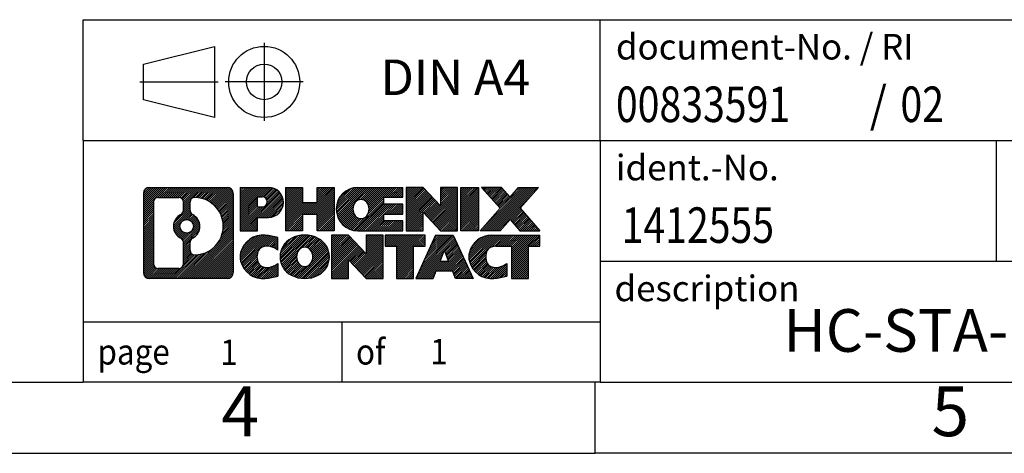
# Model space of a CAD drawing. Units: millimetres. Extents: x -58 to 239, y 752 to 962.
# Drawn here: x 100 to 170, y 752 to 782 of the extents above; entities that cross this region are included whole.
import ezdxf

# ---------------------------------------------------------------- set-up
doc = ezdxf.new("R2010")
doc.units = ezdxf.units.MM
doc.linetypes.add('DOT_CENTER', pattern=[14, 12, -1, 0, -1])
doc.linetypes.add('PHANTOM', pattern=[13, 10, -1, 0, -1, 0, -1])
doc.layers.add('1', color=7, linetype='Continuous')
doc.styles.add('CONVERTER_11', font='txt.shx', dxfattribs={"width": 0.9})
doc.styles.add('CONVERTER_12', font='txt.shx', dxfattribs={"width": 0.81})
doc.styles.add('CONVERTER_14', font='txt.shx', dxfattribs={"width": 0.855})
pattern_1 = [(45, (0, 0), (-0.0707106781186548, 0.0707106781186548), [])]

# ---------------------------------------------------------------- blocks, each defined once
blk = doc.blocks.new('_rahmen', base_point=(234.3640229155175, 751.5015226056147))
at = {"layer": '1', "linetype": 'Continuous'}
h = blk.add_hatch(dxfattribs=at)
h.set_pattern_fill('_USER', color=2, scale=0.1, angle=45, pattern_type=0)
h.set_pattern_definition(pattern_1)
edge = h.paths.add_edge_path()
edge.add_line((115.3776745968135, 769.7837779902146), (115.3776745968135, 764.2192672210144))
edge.add_arc((114.9534299814297, 764.2192672210144), 0.4242446153832589, 270, 360, ccw=False)
edge.add_line((114.9534299814297, 763.7950226056312), (109.4801178907129, 763.7950226056312))
edge.add_arc((109.4801178907129, 764.2192672210144), 0.4242446153829036, 180, 270, ccw=False)
edge.add_line((109.05587327533, 764.2192672210144), (109.05587327533, 769.7837779902146))
edge.add_arc((109.4801178907129, 769.7837779902146), 0.4242446153838273, 90, 180, ccw=False)
edge.add_line((109.4801178907129, 770.2080226055984), (114.9534299814297, 770.2080226055984))
edge.add_arc((114.9534299814297, 769.7837779902146), 0.4242446153838131, 0, 90, ccw=False)
edge = h.paths.add_edge_path(flags=16)
edge.add_arc((112.0997035412304, 767.4648957618591), 0.4709789327785074, 0, 360)
edge = h.paths.add_edge_path(flags=16)
edge.add_arc((112.649561253991, 766.3557541618907), 0.3157169230765476, 115.3740086783335, 180)
edge.add_line((112.3338443309143, 766.3557541618907), (112.3338443309143, 765.7739027551956))
edge.add_arc((112.649561253991, 765.7739027551956), 0.3157169230766925, 180, 269.8110329574722)
edge.add_arc((112.6551773893011, 767.4767377027646), 2.018561131933266, 269.8110329575862, 450.1889670424138)
edge.add_arc((112.649561253991, 769.1795726503337), 0.3157169230760139, 90.1889670425279, 180)
edge.add_line((112.3338443309143, 769.1795726503337), (112.3338443309143, 768.5740373618269))
edge.add_arc((112.649561253991, 768.5740373618269), 0.3157169230766925, 180, 244.6259913216578)
edge.add_arc((112.1235185559032, 767.4648957618591), 0.9118481501444333, -64.62599132182282, 64.62599132180748, ccw=False)
edge = h.paths.add_edge_path(flags=16)
edge.add_arc((110.0740125674593, 764.8232950842647), 0.3157169230756125, 180, 270)
edge.add_line((110.0740125674593, 764.507578161188), (111.549845828469, 764.507578161188))
edge.add_arc((111.549845828469, 764.8232950842647), 0.3157169230767067, 270, 360)
edge.add_line((111.8655627515456, 764.8232950842647), (111.8655627515456, 766.3540660157963))
edge.add_arc((111.549845828469, 766.3540660157963), 0.315716923076593, 0, 64.80558935146468)
edge.add_arc((112.072430276044, 767.4648957618591), 0.911897523557595, 115.19441064852981, 244.8055893514854, ccw=False)
edge.add_arc((111.549845828469, 768.5757255079213), 0.3157169230761717, 295.1944106485354, 360)
edge.add_line((111.8655627515456, 768.5757255079213), (111.8655627515456, 769.1797501269818))
edge.add_arc((111.549845828469, 769.1797501269818), 0.315716923076593, 0, 90)
edge.add_line((111.549845828469, 769.495467050058), (110.0740125674593, 769.495467050058))
edge.add_arc((110.0740125674593, 769.1797501269818), 0.3157169230761383, 90, 180)
edge.add_line((109.7582956443837, 769.1797501269818), (109.7582956443837, 764.8232950842647))
h = blk.add_hatch(dxfattribs=at)
h.set_pattern_fill('_USER', color=2, scale=0.1, angle=45, pattern_type=0)
h.set_pattern_definition(pattern_1)
edge = h.paths.add_edge_path()
edge.add_line((115.3776745968135, 769.7837779902146), (115.3776745968135, 764.2192672210144))
edge.add_arc((114.9534299814297, 764.2192672210144), 0.4242446153832589, 270, 360, ccw=False)
edge.add_line((114.9534299814297, 763.7950226056312), (109.4801178907129, 763.7950226056312))
edge.add_arc((109.4801178907129, 764.2192672210144), 0.4242446153829036, 180, 270, ccw=False)
edge.add_line((109.05587327533, 764.2192672210144), (109.05587327533, 769.7837779902146))
edge.add_arc((109.4801178907129, 769.7837779902146), 0.4242446153838273, 90, 180, ccw=False)
edge.add_line((109.4801178907129, 770.2080226055984), (114.9534299814297, 770.2080226055984))
edge.add_arc((114.9534299814297, 769.7837779902146), 0.4242446153838131, 0, 90, ccw=False)
edge = h.paths.add_edge_path(flags=16)
edge.add_arc((112.0997035412304, 767.4648957618591), 0.4709789327785074, 0, 360)
edge = h.paths.add_edge_path(flags=16)
edge.add_arc((112.649561253991, 766.3557541618907), 0.3157169230765476, 115.3740086783335, 180)
edge.add_line((112.3338443309143, 766.3557541618907), (112.3338443309143, 765.7739027551956))
edge.add_arc((112.649561253991, 765.7739027551956), 0.3157169230766925, 180, 269.8110329574722)
edge.add_arc((112.6551773893011, 767.4767377027646), 2.018561131933266, 269.8110329575862, 450.1889670424138)
edge.add_arc((112.649561253991, 769.1795726503337), 0.3157169230760139, 90.1889670425279, 180)
edge.add_line((112.3338443309143, 769.1795726503337), (112.3338443309143, 768.5740373618269))
edge.add_arc((112.649561253991, 768.5740373618269), 0.3157169230766925, 180, 244.6259913216578)
edge.add_arc((112.1235185559032, 767.4648957618591), 0.9118481501444333, -64.62599132182282, 64.62599132180748, ccw=False)
edge = h.paths.add_edge_path(flags=16)
edge.add_arc((110.0740125674593, 764.8232950842647), 0.3157169230756125, 180, 270)
edge.add_line((110.0740125674593, 764.507578161188), (111.549845828469, 764.507578161188))
edge.add_arc((111.549845828469, 764.8232950842647), 0.3157169230767067, 270, 360)
edge.add_line((111.8655627515456, 764.8232950842647), (111.8655627515456, 766.3540660157963))
edge.add_arc((111.549845828469, 766.3540660157963), 0.315716923076593, 0, 64.80558935146468)
edge.add_arc((112.072430276044, 767.4648957618591), 0.911897523557595, 115.19441064852981, 244.8055893514854, ccw=False)
edge.add_arc((111.549845828469, 768.5757255079213), 0.3157169230761717, 295.1944106485354, 360)
edge.add_line((111.8655627515456, 768.5757255079213), (111.8655627515456, 769.1797501269818))
edge.add_arc((111.549845828469, 769.1797501269818), 0.315716923076593, 0, 90)
edge.add_line((111.549845828469, 769.495467050058), (110.0740125674593, 769.495467050058))
edge.add_arc((110.0740125674593, 769.1797501269818), 0.3157169230761383, 90, 180)
edge.add_line((109.7582956443837, 769.1797501269818), (109.7582956443837, 764.8232950842647))
h = blk.add_hatch(dxfattribs=at)
h.set_pattern_fill('_USER', color=2, scale=0.1, angle=45, pattern_type=0)
h.set_pattern_definition(pattern_1)
edge = h.paths.add_edge_path()
edge.add_line((117.8540636757147, 768.0972913229492), (117.0952960879345, 768.0972913229492))
edge.add_line((117.0952960879345, 768.0972913229492), (117.0952960879345, 767.1542130818054))
edge.add_line((117.0952960879345, 767.1542130818054), (115.8547916776803, 767.1542130818054))
edge.add_line((115.8547916776803, 767.1542130818054), (115.8547916776803, 770.2080226056166))
edge.add_line((115.8547916776803, 770.2080226056166), (117.8540636757147, 770.2080226056166))
edge.add_arc((117.8540636757147, 769.1526569642829), 1.055365641333651, -90, 90, ccw=False)
edge = h.paths.add_edge_path(flags=16)
edge.add_arc((117.4125911494764, 769.1920529355054), 0.3528638246712035, 270, 450)
edge.add_line((117.4125911494764, 769.5449167601765), (117.0952960879345, 769.5449167601765))
edge.add_line((117.0952960879345, 769.5449167601765), (117.0952960879345, 768.8391891108342))
edge.add_line((117.0952960879345, 768.8391891108342), (117.4125911494764, 768.8391891108342))
h = blk.add_hatch(dxfattribs=at)
h.set_pattern_fill('_USER', color=2, scale=0.1, angle=45, pattern_type=0)
h.set_pattern_definition(pattern_1)
edge = h.paths.add_edge_path()
edge.add_line((117.8540636757147, 768.0972913229492), (117.0952960879345, 768.0972913229492))
edge.add_line((117.0952960879345, 768.0972913229492), (117.0952960879345, 767.1542130818054))
edge.add_line((117.0952960879345, 767.1542130818054), (115.8547916776803, 767.1542130818054))
edge.add_line((115.8547916776803, 767.1542130818054), (115.8547916776803, 770.2080226056166))
edge.add_line((115.8547916776803, 770.2080226056166), (117.8540636757147, 770.2080226056166))
edge.add_arc((117.8540636757147, 769.1526569642829), 1.055365641333651, -90, 90, ccw=False)
edge = h.paths.add_edge_path(flags=16)
edge.add_arc((117.4125911494764, 769.1920529355054), 0.3528638246712035, 270, 450)
edge.add_line((117.4125911494764, 769.5449167601765), (117.0952960879345, 769.5449167601765))
edge.add_line((117.0952960879345, 769.5449167601765), (117.0952960879345, 768.8391891108342))
edge.add_line((117.0952960879345, 768.8391891108342), (117.4125911494764, 768.8391891108342))
h = blk.add_hatch(dxfattribs=at)
h.set_pattern_fill('_USER', color=2, scale=0.1, angle=45, pattern_type=0)
h.set_pattern_definition(pattern_1)
h.paths.add_polyline_path([(122.4867191017285, 767.1542130818054), (121.2939263995621, 767.1542130818054), (121.2939263995621, 768.2884851906492), (120.2442688216547, 768.2884851906492), (120.2442688216547, 767.1542130818054), (119.0514761194881, 767.1542130818054), (119.0514761194881, 770.2080226056166), (120.2442688216547, 770.2080226056166), (120.2442688216547, 769.139189272282), (121.2939263995621, 769.139189272282), (121.2939263995621, 770.2080226056166), (122.4867191017285, 770.2080226056166)])
h = blk.add_hatch(dxfattribs=at)
h.set_pattern_fill('_USER', color=2, scale=0.1, angle=45, pattern_type=0)
h.set_pattern_definition(pattern_1)
h.paths.add_polyline_path([(122.4867191017285, 767.1542130818054), (121.2939263995621, 767.1542130818054), (121.2939263995621, 768.2884851906492), (120.2442688216547, 768.2884851906492), (120.2442688216547, 767.1542130818054), (119.0514761194881, 767.1542130818054), (119.0514761194881, 770.2080226056166), (120.2442688216547, 770.2080226056166), (120.2442688216547, 769.139189272282), (121.2939263995621, 769.139189272282), (121.2939263995621, 770.2080226056166), (122.4867191017285, 770.2080226056166)])
h = blk.add_hatch(dxfattribs=at)
h.set_pattern_fill('_USER', color=2, scale=0.1, angle=45, pattern_type=0)
h.set_pattern_definition(pattern_1)
edge = h.paths.add_edge_path()
edge.add_line((127.3056016184831, 769.5100090001736), (125.9696737920555, 769.5100090001736))
edge.add_line((125.9696737920555, 769.5100090001736), (125.9696737920555, 769.0301246464319))
edge.add_line((125.9696737920555, 769.0301246464319), (127.3056016184831, 769.0301246464319))
edge.add_line((127.3056016184831, 769.0301246464319), (127.3056016184831, 768.3321110409896))
edge.add_line((127.3056016184831, 768.3321110409896), (125.9696737920555, 768.3321110409896))
edge.add_line((125.9696737920555, 768.3321110409896), (125.9696737920555, 767.8522266872479))
edge.add_line((125.9696737920555, 767.8522266872479), (127.3056016184831, 767.8522266872479))
edge.add_line((127.3056016184831, 767.8522266872479), (127.3056016184831, 767.1542130818054))
edge.add_line((127.3056016184831, 767.1542130818054), (124.1552818947021, 767.1542130818054))
edge.add_arc((124.1552818947021, 768.6811178437107), 1.526904761905939, 90, 270, ccw=False)
edge.add_line((124.1552818947021, 770.2080226056166), (127.3056016184831, 770.2080226056166))
edge.add_line((127.3056016184831, 770.2080226056166), (127.3056016184831, 769.5100090001736))
edge = h.paths.add_edge_path(flags=16)
edge.add_arc((124.3715539048673, 768.8378490218312), 0.5179085730136399, 38.12041979714149, 141.8795802028372)
edge.add_arc((124.5712939412136, 768.6811178437107), 0.7717997786796292, 141.8795802028326, 218.1204197971608)
edge.add_arc((124.3715539048673, 768.5243866655903), 0.517908573013394, 218.1204197971628, 321.8795802028586)
edge.add_arc((124.1718138685212, 768.6811178437107), 0.7717997786796486, 321.8795802028444, 398.1204197971622)
h = blk.add_hatch(dxfattribs=at)
h.set_pattern_fill('_USER', color=2, scale=0.1, angle=45, pattern_type=0)
h.set_pattern_definition(pattern_1)
edge = h.paths.add_edge_path()
edge.add_line((127.3056016184831, 769.5100090001736), (125.9696737920555, 769.5100090001736))
edge.add_line((125.9696737920555, 769.5100090001736), (125.9696737920555, 769.0301246464319))
edge.add_line((125.9696737920555, 769.0301246464319), (127.3056016184831, 769.0301246464319))
edge.add_line((127.3056016184831, 769.0301246464319), (127.3056016184831, 768.3321110409896))
edge.add_line((127.3056016184831, 768.3321110409896), (125.9696737920555, 768.3321110409896))
edge.add_line((125.9696737920555, 768.3321110409896), (125.9696737920555, 767.8522266872479))
edge.add_line((125.9696737920555, 767.8522266872479), (127.3056016184831, 767.8522266872479))
edge.add_line((127.3056016184831, 767.8522266872479), (127.3056016184831, 767.1542130818054))
edge.add_line((127.3056016184831, 767.1542130818054), (124.1552818947021, 767.1542130818054))
edge.add_arc((124.1552818947021, 768.6811178437107), 1.526904761905939, 90, 270, ccw=False)
edge.add_line((124.1552818947021, 770.2080226056166), (127.3056016184831, 770.2080226056166))
edge.add_line((127.3056016184831, 770.2080226056166), (127.3056016184831, 769.5100090001736))
edge = h.paths.add_edge_path(flags=16)
edge.add_arc((124.3715539048673, 768.8378490218312), 0.5179085730136399, 38.12041979714149, 141.8795802028372)
edge.add_arc((124.5712939412136, 768.6811178437107), 0.7717997786796292, 141.8795802028326, 218.1204197971608)
edge.add_arc((124.3715539048673, 768.5243866655903), 0.517908573013394, 218.1204197971628, 321.8795802028586)
edge.add_arc((124.1718138685212, 768.6811178437107), 0.7717997786796486, 321.8795802028444, 398.1204197971622)
h = blk.add_hatch(dxfattribs=at)
h.set_pattern_fill('_USER', color=2, scale=0.1, angle=45, pattern_type=0)
h.set_pattern_definition(pattern_1)
h.paths.add_polyline_path([(129.9774572713366, 768.8992470954114), (128.7369528610826, 770.2080226056166), (127.544160158916, 770.2080226056166), (127.544160158916, 767.1542130818054), (128.7369528610826, 767.1542130818054), (128.7369528610826, 768.4629885920101), (129.9774572713366, 767.1542130818054), (131.1702499735032, 767.1542130818054), (131.1702499735032, 770.2080226056166), (129.9774572713366, 770.2080226056166)])
h = blk.add_hatch(dxfattribs=at)
h.set_pattern_fill('_USER', color=2, scale=0.1, angle=45, pattern_type=0)
h.set_pattern_definition(pattern_1)
h.paths.add_polyline_path([(129.9774572713366, 768.8992470954114), (128.7369528610826, 770.2080226056166), (127.544160158916, 770.2080226056166), (127.544160158916, 767.1542130818054), (128.7369528610826, 767.1542130818054), (128.7369528610826, 768.4629885920101), (129.9774572713366, 767.1542130818054), (131.1702499735032, 767.1542130818054), (131.1702499735032, 770.2080226056166), (129.9774572713366, 770.2080226056166)])
h = blk.add_hatch(dxfattribs=at)
h.set_pattern_fill('_USER', color=2, scale=0.1, angle=45, pattern_type=0)
h.set_pattern_definition(pattern_1)
h.paths.add_polyline_path([(132.64931292419, 767.1542130818054), (131.4088085139371, 767.1542130818054), (131.4088085139371, 770.2080226056166), (132.64931292419, 770.2080226056166)])
h = blk.add_hatch(dxfattribs=at)
h.set_pattern_fill('_USER', color=2, scale=0.1, angle=45, pattern_type=0)
h.set_pattern_definition(pattern_1)
h.paths.add_polyline_path([(132.64931292419, 767.1542130818054), (131.4088085139371, 767.1542130818054), (131.4088085139371, 770.2080226056166), (132.64931292419, 770.2080226056166)])
h = blk.add_hatch(dxfattribs=at)
h.set_pattern_fill('_USER', color=2, scale=0.1, angle=45, pattern_type=0)
h.set_pattern_definition(pattern_1)
h.paths.add_polyline_path([(136.8717990898608, 770.2080226056166), (135.5692694590942, 768.7350720755804), (136.9672225060346, 767.1542130818054), (135.5644982882863, 767.1542130818054), (134.8679073502208, 767.9419448670991), (134.1713164121551, 767.1542130818054), (132.7685921944068, 767.1542130818054), (134.1665452413471, 768.7350720755804), (132.8640156105797, 770.2080226056166), (134.266739828329, 770.2080226056166), (134.8679073502208, 769.5281992840611), (135.4690748721135, 770.2080226056166)])
h = blk.add_hatch(dxfattribs=at)
h.set_pattern_fill('_USER', color=2, scale=0.1, angle=45, pattern_type=0)
h.set_pattern_definition(pattern_1)
h.paths.add_polyline_path([(136.8717990898608, 770.2080226056166), (135.5692694590942, 768.7350720755804), (136.9672225060346, 767.1542130818054), (135.5644982882863, 767.1542130818054), (134.8679073502208, 767.9419448670991), (134.1713164121551, 767.1542130818054), (132.7685921944068, 767.1542130818054), (134.1665452413471, 768.7350720755804), (132.8640156105797, 770.2080226056166), (134.266739828329, 770.2080226056166), (134.8679073502208, 769.5281992840611), (135.4690748721135, 770.2080226056166)])
h = blk.add_hatch(dxfattribs=at)
h.set_pattern_fill('_USER', color=2, scale=0.1, angle=45, pattern_type=0)
h.set_pattern_definition(pattern_1)
edge = h.paths.add_edge_path()
edge.add_arc((117.479575508153, 765.2091370055015), 1.639695123940555, 84.8418552303655, 164.9381082228866)
edge.add_arc((117.0604476646901, 765.3219273675364), 1.205656168390847, 164.938108222878, 195.0618917770959)
edge.add_arc((117.479575508153, 765.4347177295713), 1.639695123939408, 195.0618917770904, 275.1581447696363)
edge.add_arc((117.190719413417, 768.6346083127928), 4.852596863498167, 275.1581447696251, 285.979991258353)
edge.add_line((118.5266473305348, 763.969526006992), (118.5266473305348, 764.8420430137952))
edge.add_arc((117.34859228851, 766.7323937329451), 2.227384008972683, 288.4480761181309, 301.9309089499578, ccw=False)
edge.add_arc((117.7667600221708, 765.4788479569079), 0.905929784984867, 246.62772211186962, 288.44807611815395, ccw=False)
edge.add_arc((117.6103199894687, 765.1168559381979), 0.5115800601948158, 208.5214732576948, 246.6277221118321, ccw=False)
edge.add_arc((117.987677247549, 765.3219273675364), 0.9410597353332545, 151.4785267422669, 208.5214732577088, ccw=False)
edge.add_arc((117.6103199894687, 765.5269987968754), 0.5115800601948236, 113.37227788819311, 151.4785267423052, ccw=False)
edge.add_arc((117.7667600221708, 765.1650067781648), 0.9059297849853498, 71.5519238818598, 113.37227788812751, ccw=False)
edge.add_arc((117.34859228851, 763.9114610021282), 2.227384008973408, 58.069091050042175, 71.55192388186907, ccw=False)
edge.add_line((118.5266473305348, 765.8018117212781), (118.5266473305348, 766.6743287280814))
edge.add_arc((117.190719413417, 762.0092464222805), 4.85259686349804, 74.02000874164729, 84.84185523037492)
h = blk.add_hatch(dxfattribs=at)
h.set_pattern_fill('_USER', color=2, scale=0.1, angle=45, pattern_type=0)
h.set_pattern_definition(pattern_1)
edge = h.paths.add_edge_path()
edge.add_arc((117.479575508153, 765.2091370055015), 1.639695123940555, 84.8418552303655, 164.9381082228866)
edge.add_arc((117.0604476646901, 765.3219273675364), 1.205656168390847, 164.938108222878, 195.0618917770959)
edge.add_arc((117.479575508153, 765.4347177295713), 1.639695123939408, 195.0618917770904, 275.1581447696363)
edge.add_arc((117.190719413417, 768.6346083127928), 4.852596863498167, 275.1581447696251, 285.979991258353)
edge.add_line((118.5266473305348, 763.969526006992), (118.5266473305348, 764.8420430137952))
edge.add_arc((117.34859228851, 766.7323937329451), 2.227384008972683, 288.4480761181309, 301.9309089499578, ccw=False)
edge.add_arc((117.7667600221708, 765.4788479569079), 0.905929784984867, 246.62772211186962, 288.44807611815395, ccw=False)
edge.add_arc((117.6103199894687, 765.1168559381979), 0.5115800601948158, 208.5214732576948, 246.6277221118321, ccw=False)
edge.add_arc((117.987677247549, 765.3219273675364), 0.9410597353332545, 151.4785267422669, 208.5214732577088, ccw=False)
edge.add_arc((117.6103199894687, 765.5269987968754), 0.5115800601948236, 113.37227788819311, 151.4785267423052, ccw=False)
edge.add_arc((117.7667600221708, 765.1650067781648), 0.9059297849853498, 71.5519238818598, 113.37227788812751, ccw=False)
edge.add_arc((117.34859228851, 763.9114610021282), 2.227384008973408, 58.069091050042175, 71.55192388186907, ccw=False)
edge.add_line((118.5266473305348, 765.8018117212781), (118.5266473305348, 766.6743287280814))
edge.add_arc((117.190719413417, 762.0092464222805), 4.85259686349804, 74.02000874164729, 84.84185523037492)
h = blk.add_hatch(dxfattribs=at)
h.set_pattern_fill('_USER', color=2, scale=0.1, angle=45, pattern_type=0)
h.set_pattern_definition(pattern_1)
edge = h.paths.add_edge_path()
edge.add_arc((120.4106064240739, 764.7833523572336), 2.065479772208497, 62.45185182430846, 117.5481481756671)
edge.add_arc((120.1296665322406, 765.3219273675364), 1.458034083651471, 117.5481481756635, 242.4518518243365)
edge.add_arc((120.4106064240739, 765.8605023778397), 2.06547977220844, 242.4518518243388, 297.5481481756858)
edge.add_arc((120.6915463159072, 765.3219273675364), 1.458034083651931, 297.5481481756981, 422.4518518243019)
edge = h.paths.add_edge_path(flags=16)
edge.add_arc((120.2108663877274, 765.3219273675364), 0.7717997786797858, 321.8795802028417, 398.1204197971517)
edge.add_arc((120.4106064240739, 765.4786585456569), 0.5179085730133237, 38.12041979715295, 141.8795802028548)
edge.add_arc((120.61034646042, 765.3219273675364), 0.771799778679492, 141.8795802028353, 218.1204197971714)
edge.add_arc((120.4106064240739, 765.1651961894164), 0.5179085730137641, 218.1204197971947, 321.8795802027976)
h = blk.add_hatch(dxfattribs=at)
h.set_pattern_fill('_USER', color=2, scale=0.1, angle=45, pattern_type=0)
h.set_pattern_definition(pattern_1)
edge = h.paths.add_edge_path()
edge.add_arc((120.4106064240739, 764.7833523572336), 2.065479772208497, 62.45185182430846, 117.5481481756671)
edge.add_arc((120.1296665322406, 765.3219273675364), 1.458034083651471, 117.5481481756635, 242.4518518243365)
edge.add_arc((120.4106064240739, 765.8605023778397), 2.06547977220844, 242.4518518243388, 297.5481481756858)
edge.add_arc((120.6915463159072, 765.3219273675364), 1.458034083651931, 297.5481481756981, 422.4518518243019)
edge = h.paths.add_edge_path(flags=16)
edge.add_arc((120.2108663877274, 765.3219273675364), 0.7717997786797858, 321.8795802028417, 398.1204197971517)
edge.add_arc((120.4106064240739, 765.4786585456569), 0.5179085730133237, 38.12041979715295, 141.8795802028548)
edge.add_arc((120.61034646042, 765.3219273675364), 0.771799778679492, 141.8795802028353, 218.1204197971714)
edge.add_arc((120.4106064240739, 765.1651961894164), 0.5179085730137641, 218.1204197971947, 321.8795802027976)
h = blk.add_hatch(dxfattribs=at)
h.set_pattern_fill('_USER', color=2, scale=0.1, angle=45, pattern_type=0)
h.set_pattern_definition(pattern_1)
h.paths.add_polyline_path([(124.7290184509168, 765.5400566192371), (123.4885140406639, 766.8488321294421), (122.2957213384964, 766.8488321294421), (122.2957213384964, 763.7950226056312), (123.4885140406639, 763.7950226056312), (123.4885140406639, 765.1037981158357), (124.7290184509168, 763.7950226056312), (125.9218111530832, 763.7950226056312), (125.9218111530832, 766.8488321294421), (124.7290184509168, 766.8488321294421)])
h = blk.add_hatch(dxfattribs=at)
h.set_pattern_fill('_USER', color=2, scale=0.1, angle=45, pattern_type=0)
h.set_pattern_definition(pattern_1)
h.paths.add_polyline_path([(124.7290184509168, 765.5400566192371), (123.4885140406639, 766.8488321294421), (122.2957213384964, 766.8488321294421), (122.2957213384964, 763.7950226056312), (123.4885140406639, 763.7950226056312), (123.4885140406639, 765.1037981158357), (124.7290184509168, 763.7950226056312), (125.9218111530832, 763.7950226056312), (125.9218111530832, 766.8488321294421), (124.7290184509168, 766.8488321294421)])
h = blk.add_hatch(dxfattribs=at)
h.set_pattern_fill('_USER', color=2, scale=0.1, angle=45, pattern_type=0)
h.set_pattern_definition(pattern_1)
h.paths.add_polyline_path([(128.8799370544571, 766.8488321294421), (126.0649462773434, 766.8488321294421), (126.0649462773434, 766.0635668233186), (126.876045314818, 766.0635668233186), (126.876045314818, 763.7950226056312), (128.0688380169846, 763.7950226056312), (128.0688380169846, 766.0635668233186), (128.8799370544571, 766.0635668233186)])
h = blk.add_hatch(dxfattribs=at)
h.set_pattern_fill('_USER', color=2, scale=0.1, angle=45, pattern_type=0)
h.set_pattern_definition(pattern_1)
h.paths.add_polyline_path([(128.8799370544571, 766.8488321294421), (126.0649462773434, 766.8488321294421), (126.0649462773434, 766.0635668233186), (126.876045314818, 766.0635668233186), (126.876045314818, 763.7950226056312), (128.0688380169846, 763.7950226056312), (128.0688380169846, 766.0635668233186), (128.8799370544571, 766.0635668233186)])
h = blk.add_hatch(dxfattribs=at)
h.set_pattern_fill('_USER', color=2, scale=0.1, angle=45, pattern_type=0)
h.set_pattern_definition(pattern_1)
h.paths.add_polyline_path([(131.018364510404, 763.7950226056312), (130.8068844569283, 764.335983149849), (129.6744428802545, 764.335983149849), (129.4629628267786, 763.7950226056312), (128.2224584165257, 763.7950226056312), (129.620411463465, 766.8488321294421), (130.8609158737177, 766.8488321294421), (132.258868920658, 763.7950226056312)])
h.paths.add_polyline_path([(129.9404984313995, 765.0165464151556), (130.2406636685919, 765.7843613811423), (130.540828905782, 765.0165464151556)], flags=16)
h = blk.add_hatch(dxfattribs=at)
h.set_pattern_fill('_USER', color=2, scale=0.1, angle=45, pattern_type=0)
h.set_pattern_definition(pattern_1)
h.paths.add_polyline_path([(131.018364510404, 763.7950226056312), (130.8068844569283, 764.335983149849), (129.6744428802545, 764.335983149849), (129.4629628267786, 763.7950226056312), (128.2224584165257, 763.7950226056312), (129.620411463465, 766.8488321294421), (130.8609158737177, 766.8488321294421), (132.258868920658, 763.7950226056312)])
h.paths.add_polyline_path([(129.9404984313995, 765.0165464151556), (130.2406636685919, 765.7843613811423), (130.540828905782, 765.0165464151556)], flags=16)
h = blk.add_hatch(dxfattribs=at)
h.set_pattern_fill('_USER', color=2, scale=0.1, angle=45, pattern_type=0)
h.set_pattern_definition(pattern_1)
edge = h.paths.add_edge_path()
edge.add_line((136.9672225060346, 766.0635668233186), (136.1561234685612, 766.0635668233186))
edge.add_line((136.1561234685612, 766.0635668233186), (136.1561234685612, 763.7950226056312))
edge.add_line((136.1561234685612, 763.7950226056312), (134.9633307663935, 763.7950226056312))
edge.add_line((134.9633307663935, 763.7950226056312), (134.9633307663935, 766.0635668233186))
edge.add_line((134.9633307663935, 766.0635668233186), (133.8596914668254, 766.0635668233186))
edge.add_arc((133.8596914668254, 765.1090438164925), 0.9545230068260935, 90, 109.3371432194384)
edge.add_arc((133.7130214687217, 765.5269987968754), 0.5115800601944519, 109.3371432194973, 151.4785267424242)
edge.add_arc((134.090378726803, 765.3219273675364), 0.941059735334906, 151.4785267423609, 208.5214732576695)
edge.add_arc((133.7130214687217, 765.1168559381979), 0.5115800601960694, 208.5214732576764, 246.6277221118424)
edge.add_arc((133.8694615014248, 765.4788479569079), 0.9059297849852278, 246.6277221118168, 288.4480761180828)
edge.add_arc((133.4512937677629, 766.7323937329445), 2.227384008972719, 288.4480761181337, 301.9309089499395)
edge.add_line((134.6293488097868, 764.8420430137948), (134.6293488097868, 763.9695260069914))
edge.add_arc((133.29342089267, 768.6346083127928), 4.85259686349883, 275.15814476963703, 285.9799912583392, ccw=False)
edge.add_arc((133.5822769874059, 765.4347177295713), 1.639695123940503, 195.0618917771007, 275.158144769676, ccw=False)
edge.add_arc((133.1631491439443, 765.3219273675364), 1.20565616839307, 164.9381082229064, 195.0618917770936, ccw=False)
edge.add_arc((133.5822769874059, 765.2091370055015), 1.639695123940214, 90, 164.9381082228955, ccw=False)
edge.add_line((133.5822769874059, 766.8488321294417), (136.9672225060346, 766.8488321294421))
edge.add_line((136.9672225060346, 766.8488321294421), (136.9672225060346, 766.0635668233186))
h = blk.add_hatch(dxfattribs=at)
h.set_pattern_fill('_USER', color=2, scale=0.1, angle=45, pattern_type=0)
h.set_pattern_definition(pattern_1)
edge = h.paths.add_edge_path()
edge.add_line((136.9672225060346, 766.0635668233186), (136.1561234685612, 766.0635668233186))
edge.add_line((136.1561234685612, 766.0635668233186), (136.1561234685612, 763.7950226056312))
edge.add_line((136.1561234685612, 763.7950226056312), (134.9633307663935, 763.7950226056312))
edge.add_line((134.9633307663935, 763.7950226056312), (134.9633307663935, 766.0635668233186))
edge.add_line((134.9633307663935, 766.0635668233186), (133.8596914668254, 766.0635668233186))
edge.add_arc((133.8596914668254, 765.1090438164925), 0.9545230068260935, 90, 109.3371432194384)
edge.add_arc((133.7130214687217, 765.5269987968754), 0.5115800601944519, 109.3371432194973, 151.4785267424242)
edge.add_arc((134.090378726803, 765.3219273675364), 0.941059735334906, 151.4785267423609, 208.5214732576695)
edge.add_arc((133.7130214687217, 765.1168559381979), 0.5115800601960694, 208.5214732576764, 246.6277221118424)
edge.add_arc((133.8694615014248, 765.4788479569079), 0.9059297849852278, 246.6277221118168, 288.4480761180828)
edge.add_arc((133.4512937677629, 766.7323937329445), 2.227384008972719, 288.4480761181337, 301.9309089499395)
edge.add_line((134.6293488097868, 764.8420430137948), (134.6293488097868, 763.9695260069914))
edge.add_arc((133.29342089267, 768.6346083127928), 4.85259686349883, 275.15814476963703, 285.9799912583392, ccw=False)
edge.add_arc((133.5822769874059, 765.4347177295713), 1.639695123940503, 195.0618917771007, 275.158144769676, ccw=False)
edge.add_arc((133.1631491439443, 765.3219273675364), 1.20565616839307, 164.9381082229064, 195.0618917770936, ccw=False)
edge.add_arc((133.5822769874059, 765.2091370055015), 1.639695123940214, 90, 164.9381082228955, ccw=False)
edge.add_line((133.5822769874059, 766.8488321294417), (136.9672225060346, 766.8488321294421))
edge.add_line((136.9672225060346, 766.8488321294421), (136.9672225060346, 766.0635668233186))
at = {"color": 2, "linetype": 'Continuous'}
for p, q in [((109.4801178907129, 770.2080226055984), (114.9534299814297, 770.2080226055984)), ((115.8547916776803, 770.2080226056166), (115.8547916776803, 767.1542130818054)), ((115.8547916776803, 770.2080226056166), (117.8540636757147, 770.2080226056166)), ((119.0514761194881, 770.2080226056166), (120.2442688216547, 770.2080226056166)), ((119.0514761194881, 770.2080226056166), (119.0514761194881, 767.1542130818054)), ((120.2442688216547, 770.2080226056166), (120.2442688216547, 769.139189272282)), ((121.2939263995621, 770.2080226056166), (122.4867191017285, 770.2080226056166)), ((121.2939263995621, 769.139189272282), (121.2939263995621, 770.2080226056166)), ((122.4867191017285, 770.2080226056166), (122.4867191017285, 767.1542130818054)), ((124.1552818947021, 770.2080226056166), (127.3056016184831, 770.2080226056166)), ((127.3056016184831, 769.5100090001736), (127.3056016184831, 770.2080226056166)), ((127.544160158916, 770.2080226056166), (127.544160158916, 767.1542130818054)), ((128.7369528610826, 770.2080226056166), (127.544160158916, 770.2080226056166)), ((129.9774572713366, 768.8992470954114), (128.7369528610826, 770.2080226056166)), ((129.9774572713366, 770.2080226056166), (129.9774572713366, 768.8992470954114)), ((131.1702499735032, 770.2080226056166), (129.9774572713366, 770.2080226056166)), ((131.1702499735032, 767.1542130818054), (131.1702499735032, 770.2080226056166)), ((131.4088085139371, 770.2080226056166), (132.64931292419, 770.2080226056166)), ((131.4088085139371, 767.1542130818054), (131.4088085139371, 770.2080226056166)), ((132.64931292419, 770.2080226056166), (132.64931292419, 767.1542130818054)), ((134.266739828329, 770.2080226056166), (132.8640156105797, 770.2080226056166)), ((132.8640156105797, 770.2080226056166), (134.1665452413471, 768.7350720755804)), ((134.266739828329, 770.2080226056166), (134.8679073502208, 769.5281992840611)), ((134.8679073502208, 769.5281992840611), (135.4690748721135, 770.2080226056166)), ((135.4690748721135, 770.2080226056166), (136.8717990898608, 770.2080226056166)), ((135.5692694590942, 768.7350720755804), (136.8717990898608, 770.2080226056166)), ((109.05587327533, 769.7837779902146), (109.05587327533, 764.2192672210144)), ((110.0740125674593, 769.495467050058), (111.549845828469, 769.495467050058)), ((115.3776745968135, 769.7837779902146), (115.3776745968135, 764.2192672210144)), ((117.0952960879345, 769.5449167601765), (117.4125911494764, 769.5449167601765)), ((117.0952960879345, 768.8391891108342), (117.0952960879345, 769.5449167601765)), ((125.9696737920555, 769.0301246464319), (125.9696737920555, 769.5100090001736)), ((125.9696737920555, 769.5100090001736), (127.3056016184831, 769.5100090001736)), ((109.7582956443837, 769.1797501269818), (109.7582956443837, 764.8232950842647)), ((111.8655627515456, 768.5757255079213), (111.8655627515456, 769.1797501269818)), ((112.3338443309143, 768.5740373618269), (112.3338443309143, 769.1795726503337)), ((117.0952960879345, 768.8391891108342), (117.4125911494764, 768.8391891108342)), ((120.2442688216547, 769.139189272282), (121.2939263995621, 769.139189272282)), ((127.3056016184831, 769.0301246464319), (125.9696737920555, 769.0301246464319)), ((127.3056016184831, 768.3321110409896), (127.3056016184831, 769.0301246464319)), ((117.0952960879345, 768.0972913229492), (117.8540636757147, 768.0972913229492)), ((117.0952960879345, 767.1542130818054), (117.0952960879345, 768.0972913229492)), ((120.2442688216547, 768.2884851906492), (120.2442688216547, 767.1542130818054)), ((121.2939263995621, 768.2884851906492), (120.2442688216547, 768.2884851906492)), ((121.2939263995621, 767.1542130818054), (121.2939263995621, 768.2884851906492)), ((125.9696737920555, 768.3321110409896), (127.3056016184831, 768.3321110409896)), ((125.9696737920555, 767.8522266872479), (125.9696737920555, 768.3321110409896)), ((128.7369528610826, 767.1542130818054), (128.7369528610826, 768.4629885920101)), ((128.7369528610826, 768.4629885920101), (129.9774572713366, 767.1542130818054)), ((132.7685921944068, 767.1542130818054), (134.1665452413471, 768.7350720755804)), ((135.5692694590942, 768.7350720755804), (136.9672225060346, 767.1542130818054)), ((127.3056016184831, 767.8522266872479), (125.9696737920555, 767.8522266872479)), ((127.3056016184831, 767.1542130818054), (127.3056016184831, 767.8522266872479)), ((134.1713164121551, 767.1542130818054), (134.8679073502208, 767.9419448670991)), ((134.8679073502208, 767.9419448670991), (135.5644982882863, 767.1542130818054)), ((115.8547916776803, 767.1542130818054), (117.0952960879345, 767.1542130818054)), ((118.5266473305348, 765.8018117212781), (118.5266473305348, 766.6743287280814)), ((120.2442688216547, 767.1542130818054), (119.0514761194881, 767.1542130818054)), ((122.4867191017285, 767.1542130818054), (121.2939263995621, 767.1542130818054)), ((122.2957213384964, 766.8488321294421), (122.2957213384964, 763.7950226056312)), ((123.4885140406639, 766.8488321294421), (122.2957213384964, 766.8488321294421)), ((124.7290184509168, 765.5400566192371), (123.4885140406639, 766.8488321294421)), ((124.1552818947021, 767.1542130818054), (127.3056016184831, 767.1542130818054)), ((125.9218111530832, 766.8488321294421), (124.7290184509168, 766.8488321294421)), ((124.7290184509168, 766.8488321294421), (124.7290184509168, 765.5400566192371)), ((125.9218111530832, 763.7950226056312), (125.9218111530832, 766.8488321294421)), ((128.8799370544571, 766.8488321294421), (126.0649462773434, 766.8488321294421)), ((126.0649462773434, 766.8488321294421), (126.0649462773434, 766.0635668233186)), ((127.544160158916, 767.1542130818054), (128.7369528610826, 767.1542130818054)), ((129.620411463465, 766.8488321294421), (128.2224584165257, 763.7950226056312)), ((128.8799370544571, 766.0635668233186), (128.8799370544571, 766.8488321294421)), ((129.620411463465, 766.8488321294421), (130.8609158737177, 766.8488321294421)), ((129.9774572713366, 767.1542130818054), (131.1702499735032, 767.1542130818054)), ((130.8609158737177, 766.8488321294421), (132.258868920658, 763.7950226056312)), ((132.64931292419, 767.1542130818054), (131.4088085139371, 767.1542130818054)), ((134.1713164121551, 767.1542130818054), (132.7685921944068, 767.1542130818054)), ((133.5822769874059, 766.8488321294417), (136.9672225060346, 766.8488321294421)), ((135.5644982882863, 767.1542130818054), (136.9672225060346, 767.1542130818054)), ((136.9672225060346, 766.0635668233186), (136.9672225060346, 766.8488321294421)), ((111.8655627515456, 764.8232950842647), (111.8655627515456, 766.3540660157963)), ((112.3338443309143, 765.7739027551956), (112.3338443309143, 766.3557541618907)), ((126.0649462773434, 766.0635668233186), (126.876045314818, 766.0635668233186)), ((126.876045314818, 766.0635668233186), (126.876045314818, 763.7950226056312)), ((128.0688380169846, 766.0635668233186), (128.8799370544571, 766.0635668233186)), ((128.0688380169846, 763.7950226056312), (128.0688380169846, 766.0635668233186)), ((133.8596914668254, 766.0635668233186), (134.9633307663935, 766.0635668233186)), ((134.9633307663935, 766.0635668233186), (134.9633307663935, 763.7950226056312)), ((136.1561234685612, 766.0635668233186), (136.9672225060346, 766.0635668233186)), ((136.1561234685612, 763.7950226056312), (136.1561234685612, 766.0635668233186)), ((129.9404984313995, 765.0165464151556), (130.2406636685919, 765.7843613811423)), ((130.540828905782, 765.0165464151556), (130.2406636685919, 765.7843613811423)), ((118.5266473305348, 764.8420430137952), (118.5266473305348, 763.969526006992)), ((123.4885140406639, 763.7950226056312), (123.4885140406639, 765.1037981158357)), ((123.4885140406639, 765.1037981158357), (124.7290184509168, 763.7950226056312)), ((129.9404984313995, 765.0165464151556), (130.540828905782, 765.0165464151556)), ((134.6293488097868, 764.8420430137948), (134.6293488097868, 763.9695260069914)), ((111.549845828469, 764.507578161188), (110.0740125674593, 764.507578161188)), ((129.4629628267786, 763.7950226056312), (129.6744428802545, 764.335983149849)), ((129.6744428802545, 764.335983149849), (130.8068844569283, 764.335983149849)), ((131.018364510404, 763.7950226056312), (130.8068844569283, 764.335983149849)), ((114.9534299814297, 763.7950226056312), (109.4801178907129, 763.7950226056312)), ((122.2957213384964, 763.7950226056312), (123.4885140406639, 763.7950226056312)), ((124.7290184509168, 763.7950226056312), (125.9218111530832, 763.7950226056312)), ((126.876045314818, 763.7950226056312), (128.0688380169846, 763.7950226056312)), ((128.2224584165257, 763.7950226056312), (129.4629628267786, 763.7950226056312)), ((132.258868920658, 763.7950226056312), (131.018364510404, 763.7950226056312)), ((134.9633307663935, 763.7950226056312), (136.1561234685612, 763.7950226056312))]:
    blk.add_line(p, q, dxfattribs=at)
blk.add_circle((112.0997035412304, 767.4648957618591), 0.4709789327785074, dxfattribs=at)
for centre, radius, start, end in [((109.4801178907129, 769.7837779902146), 0.4242446153838273, 90, 180), ((114.9534299814297, 769.7837779902146), 0.4242446153838131, 0, 90), ((117.8540636757147, 769.1526569642829), 1.055365641333651, 270, 90), ((124.1552818947021, 768.6811178437107), 1.526904761905939, 90, 270), ((110.0740125674593, 769.1797501269818), 0.3157169230761383, 90, 180), ((111.549845828469, 769.1797501269818), 0.315716923076593, 0, 90), ((112.649561253991, 769.1795726503337), 0.3157169230760139, 90.1889670425279, 180), ((112.6551773893011, 767.4767377027646), 2.018561131933266, 269.8110329575862, 90.18896704241376), ((117.4125911494764, 769.1920529355054), 0.3528638246712035, 270, 90), ((124.5712939412136, 768.6811178437107), 0.7717997786796292, 141.8795802028326, 218.1204197971608), ((124.3715539048673, 768.8378490218312), 0.5179085730136399, 38.12041979714149, 141.8795802028372), ((124.1718138685212, 768.6811178437107), 0.7717997786796486, 321.8795802028444, 38.12041979716224), ((112.072430276044, 767.4648957618591), 0.911897523557595, 115.1944106485298, 244.8055893514854), ((111.549845828469, 768.5757255079213), 0.3157169230761717, 295.1944106485354, 0), ((112.649561253991, 768.5740373618269), 0.3157169230766925, 180, 244.6259913216578), ((112.1235185559032, 767.4648957618591), 0.9118481501444333, 295.3740086781772, 64.62599132180748), ((124.3715539048673, 768.5243866655903), 0.517908573013394, 218.1204197971628, 321.8795802028586), ((117.479575508153, 765.2091370055015), 1.639695123940555, 84.8418552303655, 164.9381082228866), ((117.190719413417, 762.0092464222805), 4.85259686349804, 74.02000874164729, 84.84185523037492), ((120.4106064240739, 764.7833523572336), 2.065479772208497, 62.45185182430846, 117.5481481756671), ((133.5822769874059, 765.2091370055015), 1.639695123940214, 90, 164.9381082228955), ((111.549845828469, 766.3540660157963), 0.315716923076593, 0, 64.80558935146468), ((112.649561253991, 766.3557541618907), 0.3157169230765476, 115.3740086783335, 180), ((117.6103199894687, 765.5269987968754), 0.5115800601948236, 113.3722778881931, 151.4785267423052), ((117.7667600221708, 765.1650067781648), 0.9059297849853498, 71.55192388185974, 113.3722778881275), ((117.34859228851, 763.9114610021282), 2.227384008973408, 58.06909105004219, 71.55192388186907), ((120.1296665322406, 765.3219273675364), 1.458034083651471, 117.5481481756635, 242.4518518243365), ((120.4106064240739, 765.4786585456569), 0.5179085730133237, 38.12041979715295, 141.8795802028548), ((120.6915463159072, 765.3219273675364), 1.458034083651931, 297.5481481756981, 62.4518518243019), ((133.7130214687217, 765.5269987968754), 0.5115800601944519, 109.3371432194973, 151.4785267424242), ((133.8596914668254, 765.1090438164925), 0.9545230068260935, 90, 109.3371432194384), ((112.649561253991, 765.7739027551956), 0.3157169230766925, 180, 269.8110329574722), ((117.0604476646901, 765.3219273675364), 1.205656168390847, 164.938108222878, 195.0618917770959), ((117.987677247549, 765.3219273675364), 0.9410597353332545, 151.4785267422669, 208.5214732577088), ((120.61034646042, 765.3219273675364), 0.771799778679492, 141.8795802028353, 218.1204197971714), ((120.2108663877274, 765.3219273675364), 0.7717997786797858, 321.8795802028417, 38.12041979715169), ((133.1631491439443, 765.3219273675364), 1.20565616839307, 164.9381082229064, 195.0618917770936), ((134.090378726803, 765.3219273675364), 0.941059735334906, 151.4785267423609, 208.5214732576695), ((110.0740125674593, 764.8232950842647), 0.3157169230756125, 180, 270), ((111.549845828469, 764.8232950842647), 0.3157169230767067, 270, 0), ((117.479575508153, 765.4347177295713), 1.639695123939408, 195.0618917770904, 275.1581447696363), ((117.6103199894687, 765.1168559381979), 0.5115800601948158, 208.5214732576948, 246.6277221118322), ((117.7667600221708, 765.4788479569079), 0.905929784984867, 246.6277221118696, 288.4480761181539), ((117.34859228851, 766.7323937329451), 2.227384008972683, 288.4480761181309, 301.9309089499578), ((120.4106064240739, 765.1651961894164), 0.5179085730137641, 218.1204197971947, 321.8795802027976), ((133.5822769874059, 765.4347177295713), 1.639695123940503, 195.0618917771007, 275.158144769676), ((133.7130214687217, 765.1168559381979), 0.5115800601960694, 208.5214732576764, 246.6277221118424), ((133.8694615014248, 765.4788479569079), 0.9059297849852278, 246.6277221118168, 288.4480761180828), ((133.4512937677629, 766.7323937329445), 2.227384008972719, 288.4480761181337, 301.9309089499395), ((109.4801178907129, 764.2192672210144), 0.4242446153829036, 180, 270), ((114.9534299814297, 764.2192672210144), 0.4242446153832589, 270, 0), ((117.190719413417, 768.6346083127928), 4.852596863498167, 275.1581447696251, 285.979991258353), ((120.4106064240739, 765.8605023778397), 2.06547977220844, 242.4518518243388, 297.5481481756858), ((133.29342089267, 768.6346083127928), 4.85259686349883, 275.158144769637, 285.9799912583392)]:
    blk.add_arc(centre, radius, start, end, dxfattribs=at)
at = {"layer": '1', "color": 6, "linetype": 'Continuous'}
for p, q in [((104.8192183887674, 782.0015226056148), (234.3640229155191, 782.0015226056148)), ((104.8192183887674, 773.5015226056148), (141.2192183887674, 773.5015226056148)), ((141.2192183887674, 773.5015226056148), (234.3640229155191, 773.5015226056148)), ((90.86402291551747, 756.5015226056148), (104.8192183887674, 756.5015226056147)), ((123.0192183887675, 756.5015226056148), (104.8192183887674, 756.5015226056147)), ((140.8640229155174, 756.5015226056148), (123.0192183887675, 756.5015226056148)), ((141.2192183887674, 756.5015226056147), (140.8640229155174, 756.5015226056148)), ((141.2192183887674, 756.5015226056147), (190.8640229155174, 756.5015226056148))]:
    blk.add_line(p, q, dxfattribs=at)
at = {"layer": '1', "color": 7, "linetype": 'Continuous'}
for p, q in [((104.8192183887674, 773.5015226056148), (104.8192183887674, 782.0015226056148)), ((141.2192183887674, 773.5015226056148), (141.2192183887674, 782.0015226056148)), ((104.8192183887674, 773.5015226056148), (104.8192183887674, 760.7515226056147)), ((141.2192183887674, 773.5015226056148), (141.2192183887674, 760.7515226056148)), ((169.1192183887675, 765.0015226056147), (169.1192183887675, 773.5015226056148)), ((234.3640229155188, 765.0015226056148), (141.2192183887674, 765.0015226056148)), ((104.8192183887674, 760.7515226056147), (104.8192183887674, 756.5015226056147)), ((104.8192183887674, 760.7515226056147), (123.0192183887675, 760.7515226056148)), ((123.0192183887675, 760.7515226056148), (141.2192183887674, 760.7515226056148)), ((123.0192183887675, 760.7515226056148), (123.0192183887675, 756.5015226056148)), ((141.2192183887674, 760.7515226056148), (141.2192183887674, 756.5015226056147))]:
    blk.add_line(p, q, dxfattribs=at)
at = {"layer": '1', "color": 2, "linetype": 'Continuous'}
for p, q in [((109.05587327533, 778.8765226056147), (114.05587327533, 780.1265226056147)), ((114.05587327533, 780.1265226056147), (114.05587327533, 775.1265226056147)), ((109.05587327533, 776.3765226056147), (109.05587327533, 778.8765226056147)), ((114.05587327533, 775.1265226056147), (109.05587327533, 776.3765226056147)), ((140.8640229155174, 751.5015226056147), (140.8640229155174, 756.5015226056148)), ((90.86402291551747, 751.5015226056147), (140.8640229155174, 751.5015226056147)), ((190.8640229155174, 751.5015226056147), (140.8640229155174, 751.5015226056147))]:
    blk.add_line(p, q, dxfattribs=at)
at = {"layer": '1', "color": 2, "linetype": 'PHANTOM'}
for p, q in [((117.55587327533, 780.3765226056147), (117.55587327533, 774.8765226056147)), ((120.30587327533, 777.6265226056147), (114.80587327533, 777.6265226056147))]:
    blk.add_line(p, q, dxfattribs=at)
at = {"layer": '1', "color": 2, "linetype": 'DOT_CENTER'}
blk.add_line((108.80587327533, 777.6265226056147), (114.30587327533, 777.6265226056147), dxfattribs=at)
at = {"layer": '1', "color": 2, "linetype": 'Continuous'}
for radius in [2.5, 1.25]:
    blk.add_circle((117.55587327533, 777.6265226056147), radius, dxfattribs=at)
at = {"layer": '1', "color": 7}
for s, style, width, p in [('00833591', 'CONVERTER_12', 0.81, (142.3192183887674, 774.8015226056148)), ('/', 'CONVERTER_11', 0.9, (160.1927661107812, 774.8015226056148)), ('02', 'CONVERTER_12', 0.81, (162.3491306078232, 774.8015226056148)), ('1412555', 'CONVERTER_12', 0.81, (142.7192183887672, 766.3015226056148))]:
    blk.add_text(s, height=2.5, dxfattribs=dict(at, style=style, width=width)).set_placement(p)
at = {"layer": '1', "color": 2, "style": 'CONVERTER_11', "width": 0.9}
for s, p in [('page', (105.8192183887674, 757.7425053906231)), ('1', (114.4654833591094, 757.7022739518128)), ('of', (124.0192183887673, 757.7425053906231)), ('1', (129.2545271985809, 757.7515226056147))]:
    blk.add_text(s, height=1.8, dxfattribs=at).set_placement(p)
at = {"layer": '1', "color": 2, "char_height": 1.8, "attachment_point": 1}
for s, insert, line_spacing_factor, style in [('document-No. / RI', (142.3192183887674, 781.0015226056148), 1.32052821128451, 'CONVERTER_14'), ('ident.-No.', (142.3192183887674, 772.5015226056148), 1.20048019207683, 'CONVERTER_11'), ('description', (142.2192183887674, 764.0015226056148), 1.20048019207683, 'CONVERTER_11')]:
    blk.add_mtext(s, dxfattribs=dict(at, insert=insert, line_spacing_factor=line_spacing_factor, style=style))
at = {"layer": '1', "color": 3, "insert": (131.0192183887673, 777.6265226056148), "char_height": 2.5, "attachment_point": 5, "line_spacing_factor": 1.20048019207683, "style": 'CONVERTER_11'}
blk.add_mtext('DIN A4', dxfattribs=at)
at = {"layer": '1', "color": 7, "attachment_point": 5, "line_spacing_factor": 1.20048019207683}
for s, insert, char_height, style in [('HC-STA-B06-CHWS-1TTM20-ELC-AL', (187.7916206521429, 759.751522605615), 3, 'CONVERTER_12'), ('4', (115.8640229155174, 754.0015226056147), 3.5, 'CONVERTER_11'), ('5', (165.8640229155174, 754.0015226056147), 3.5, 'CONVERTER_11')]:
    blk.add_mtext(s, dxfattribs=dict(at, insert=insert, char_height=char_height, style=style))
blk = doc.blocks.new('A4I_CS', base_point=(234.3640229155175, 751.5015226056147))
at = {"layer": '1'}
blk.add_blockref('_rahmen', (234.3640229155175, 751.5015226056147), dxfattribs=at)
blk = doc.blocks.new('1')
blk.add_blockref('A4I_CS', (234.3640229155175, 751.5015226056147))

msp = doc.modelspace()

# ---------------------------------------------------------------- block references
at = {"layer": '1'}
msp.add_blockref('1', (0, 0), dxfattribs=at)

doc.saveas('drawing.dxf')
